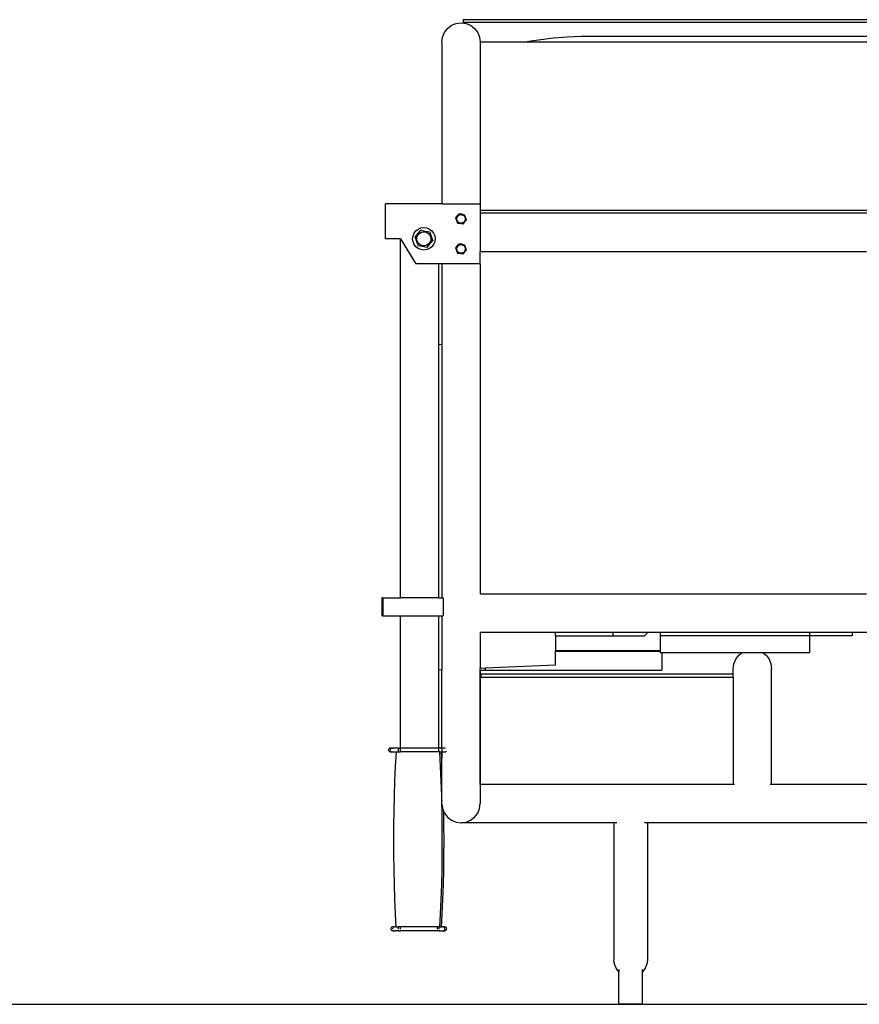
# Model space of a CAD drawing. Units: centimetres. Extents: x 57 to 312, y -2 to 60.
# Drawn here: x 216 to 267, y -2 to 58 of the extents above; entities that cross this region are included whole.
import ezdxf

# ---------------------------------------------------------------- set-up
doc = ezdxf.new("R2010")
doc.units = ezdxf.units.CM
doc.layers.add('Edges', color=7, linetype='Continuous')

# ---------------------------------------------------------------- blocks, each defined once
blk = doc.blocks.new('Electric+generator ls')
at = {"layer": 'Edges'}
for p, q in [((-23.829, 30.124), (-23.829, 29.974)), ((27.93, 30.124), (-23.829, 30.124)), ((-24.978, 29.349), (-24.791, 29.593)), ((-24.791, 29.593), (-24.547, 29.78)), ((-24.547, 29.78), (-24.263, 29.898)), ((-24.263, 29.898), (-23.958, 29.938)), ((-23.958, 29.938), (-23.653, 29.898)), ((-23.829, 29.974), (5.962, 29.974)), ((-23.653, 29.898), (-23.369, 29.78)), ((-23.369, 29.78), (-23.125, 29.593)), ((-23.125, 29.593), (-22.938, 29.349)), ((-25.136, 28.76), (-25.096, 29.065)), ((-25.096, 29.065), (-24.978, 29.349)), ((-22.938, 29.349), (-22.82, 29.065)), ((-22.82, 29.065), (-22.78, 28.76)), ((-18.29, 28.986), (-19.074, 28.895)), ((-17.462, 29.052), (-18.29, 28.986)), ((-16.605, 29.092), (-17.462, 29.052)), ((-15.732, 29.106), (-16.605, 29.092)), ((8.245, 29.106), (-15.732, 29.106)), ((-25.136, 28.76), (-25.136, 18.852)), ((-22.78, 28.76), (-19.902, 28.76)), ((-22.78, 28.76), (-22.78, 18.852)), ((-19.801, 28.781), (-19.902, 28.76)), ((-19.902, 28.76), (23.294, 28.76)), ((-19.074, 28.895), (-19.801, 28.781)), ((-25.136, 18.852), (-28.575, 18.852)), ((-28.575, 16.72), (-28.575, 18.852)), ((-25.136, 18.852), (-22.78, 18.852)), ((-22.78, 18.852), (-22.78, 18.464)), ((-24.231, 18.068), (-24.13, 18.187)), ((-24.195, 18.049), (-24.158, 18.107)), ((-24.158, 18.107), (-24.107, 18.153)), ((-24.13, 18.187), (-24.071, 18.255)), ((-24.107, 18.153), (-24.046, 18.184)), ((-24.071, 18.255), (-23.983, 18.238)), ((-24.046, 18.184), (-23.979, 18.199)), ((-23.906, 18.226), (-23.983, 18.238)), ((-23.979, 18.199), (-23.911, 18.195)), ((-23.911, 18.195), (-23.846, 18.174)), ((-23.829, 18.21), (-23.906, 18.226)), ((-23.846, 18.174), (-23.788, 18.137)), ((-23.829, 18.21), (-23.74, 18.194)), ((-23.788, 18.137), (-23.742, 18.086)), ((-23.742, 18.086), (-23.711, 18.025)), ((-23.626, 17.877), (-23.74, 18.194)), ((-22.78, 18.464), (5.315, 18.464)), ((-22.78, 18.464), (-22.78, 18.29)), ((5.312, 18.29), (-22.78, 18.29)), ((-22.78, 18.29), (-22.78, 15.934)), ((-24.29, 17.998), (-24.231, 18.068)), ((-24.29, 17.998), (-24.176, 17.68)), ((-24.22, 17.916), (-24.216, 17.984)), ((-24.205, 17.849), (-24.22, 17.916)), ((-24.216, 17.984), (-24.195, 18.049)), ((-24.174, 17.788), (-24.205, 17.849)), ((-24.176, 17.68), (-24.01, 17.65)), ((-24.128, 17.737), (-24.174, 17.788)), ((-24.07, 17.7), (-24.128, 17.737)), ((-24.005, 17.679), (-24.07, 17.7)), ((-23.845, 17.62), (-24.01, 17.65)), ((-23.937, 17.675), (-24.005, 17.679)), ((-23.87, 17.69), (-23.937, 17.675)), ((-23.809, 17.721), (-23.87, 17.69)), ((-23.786, 17.689), (-23.845, 17.62)), ((-23.758, 17.767), (-23.809, 17.721)), ((-23.786, 17.689), (-23.626, 17.877)), ((-23.721, 17.825), (-23.758, 17.767)), ((-23.7, 17.89), (-23.721, 17.825)), ((-23.711, 18.025), (-23.696, 17.958)), ((-23.696, 17.958), (-23.7, 17.89)), ((-26.919, 16.72), (-26.896, 16.898)), ((-26.896, 16.898), (-26.827, 17.064)), ((-26.827, 17.064), (-26.718, 17.206)), ((-26.775, 16.819), (-26.679, 16.932)), ((-26.718, 17.206), (-26.575, 17.316)), ((-26.679, 16.932), (-26.597, 17.028)), ((-26.655, 16.795), (-26.621, 16.902)), ((-26.621, 16.902), (-26.56, 16.997)), ((-26.597, 17.028), (-26.514, 17.126)), ((-26.575, 17.316), (-26.41, 17.384)), ((-26.56, 16.997), (-26.477, 17.072)), ((-26.514, 17.126), (-26.418, 17.24)), ((-26.477, 17.072), (-26.377, 17.124)), ((-26.272, 17.214), (-26.418, 17.24)), ((-26.41, 17.384), (-26.232, 17.408)), ((-26.377, 17.124), (-26.267, 17.147)), ((-26.272, 17.214), (-26.146, 17.189)), ((-26.267, 17.147), (-26.155, 17.142)), ((-26.232, 17.408), (-26.054, 17.384)), ((-26.155, 17.142), (-26.047, 17.107)), ((-26.146, 17.189), (-26.02, 17.168)), ((-26.054, 17.384), (-25.888, 17.316)), ((-26.047, 17.107), (-25.953, 17.046)), ((-26.02, 17.168), (-25.874, 17.14)), ((-25.953, 17.046), (-25.878, 16.963)), ((-25.888, 17.316), (-25.746, 17.206)), ((-25.878, 16.963), (-25.826, 16.863)), ((-25.874, 17.14), (-25.824, 17)), ((-25.824, 17), (-25.738, 16.759)), ((-25.746, 17.206), (-25.637, 17.064)), ((-25.637, 17.064), (-25.568, 16.898)), ((-25.568, 16.898), (-25.544, 16.72)), ((-27.67, 16.72), (-28.575, 16.72)), ((-27.67, -5.249), (-27.67, 16.72)), ((-27.67, 16.72), (-26.718, 15.181)), ((-26.896, 16.543), (-26.919, 16.72)), ((-26.827, 16.377), (-26.896, 16.543)), ((-26.718, 16.234), (-26.827, 16.377)), ((-26.725, 16.678), (-26.775, 16.819)), ((-26.725, 16.678), (-26.589, 16.297)), ((-26.661, 16.683), (-26.655, 16.795)), ((-26.637, 16.573), (-26.661, 16.683)), ((-26.586, 16.473), (-26.637, 16.573)), ((-26.318, 16.248), (-26.589, 16.297)), ((-26.51, 16.39), (-26.586, 16.473)), ((-26.416, 16.329), (-26.51, 16.39)), ((-26.309, 16.294), (-26.416, 16.329)), ((-26.197, 16.289), (-26.309, 16.294)), ((-26.087, 16.313), (-26.197, 16.289)), ((-25.987, 16.364), (-26.087, 16.313)), ((-25.95, 16.311), (-26.046, 16.198)), ((-25.903, 16.439), (-25.987, 16.364)), ((-25.95, 16.311), (-25.688, 16.62)), ((-25.843, 16.534), (-25.903, 16.439)), ((-25.808, 16.641), (-25.843, 16.534)), ((-25.826, 16.863), (-25.803, 16.753)), ((-25.803, 16.753), (-25.808, 16.641)), ((-25.637, 16.377), (-25.746, 16.234)), ((-25.738, 16.759), (-25.688, 16.62)), ((-25.568, 16.543), (-25.637, 16.377)), ((-25.544, 16.72), (-25.568, 16.543)), ((-24.231, 16.232), (-24.13, 16.351)), ((-24.195, 16.214), (-24.158, 16.271)), ((-24.158, 16.271), (-24.107, 16.317)), ((-24.13, 16.351), (-24.071, 16.419)), ((-24.107, 16.317), (-24.046, 16.349)), ((-24.071, 16.419), (-23.983, 16.403)), ((-24.046, 16.349), (-23.979, 16.363)), ((-23.906, 16.39), (-23.983, 16.403)), ((-23.979, 16.363), (-23.911, 16.36)), ((-23.911, 16.36), (-23.846, 16.339)), ((-23.829, 16.375), (-23.906, 16.39)), ((-23.846, 16.339), (-23.788, 16.302)), ((-23.829, 16.375), (-23.74, 16.359)), ((-23.788, 16.302), (-23.742, 16.251)), ((-23.626, 16.041), (-23.74, 16.359)), ((-26.575, 16.125), (-26.718, 16.234)), ((-26.41, 16.057), (-26.575, 16.125)), ((-26.232, 16.033), (-26.41, 16.057)), ((-26.046, 16.198), (-26.318, 16.248)), ((-26.054, 16.057), (-26.232, 16.033)), ((-25.888, 16.125), (-26.054, 16.057)), ((-25.746, 16.234), (-25.888, 16.125)), ((-24.29, 16.162), (-24.231, 16.232)), ((-24.29, 16.162), (-24.176, 15.845)), ((-24.22, 16.08), (-24.216, 16.148)), ((-24.205, 16.013), (-24.22, 16.08)), ((-24.216, 16.148), (-24.195, 16.214)), ((-24.174, 15.952), (-24.205, 16.013)), ((-24.176, 15.845), (-24.01, 15.814)), ((-24.128, 15.901), (-24.174, 15.952)), ((-24.07, 15.864), (-24.128, 15.901)), ((-24.005, 15.843), (-24.07, 15.864)), ((-23.845, 15.784), (-24.01, 15.814)), ((-23.937, 15.84), (-24.005, 15.843)), ((-23.87, 15.854), (-23.937, 15.84)), ((-23.809, 15.885), (-23.87, 15.854)), ((-23.786, 15.853), (-23.845, 15.784)), ((-23.758, 15.931), (-23.809, 15.885)), ((-23.786, 15.853), (-23.626, 16.041)), ((-23.721, 15.989), (-23.758, 15.931)), ((-23.742, 16.251), (-23.711, 16.19)), ((-23.7, 16.054), (-23.721, 15.989)), ((-23.711, 16.19), (-23.696, 16.123)), ((-23.696, 16.123), (-23.7, 16.054)), ((-22.78, 15.934), (0.861, 15.934)), ((-22.78, 15.181), (-22.78, 15.934)), ((-25.314, 15.181), (-26.718, 15.181)), ((-25.314, 10.248), (-25.314, 15.181)), ((-25.136, 15.181), (-25.314, 15.181)), ((-25.136, 15.181), (-25.136, 10.241)), ((-22.78, 15.181), (-25.136, 15.181)), ((-22.78, 15.181), (-22.78, -5.006)), ((-25.136, 10.241), (-25.314, 10.248)), ((-25.314, -5.249), (-25.314, 10.248)), ((-25.136, 10.241), (-25.136, -5.249)), ((-28.807, -5.249), (-28.807, -6.353)), ((-28.783, -5.249), (-28.807, -5.249)), ((-28.783, -5.249), (-28.786, -5.249)), ((-28.786, -5.249), (-28.786, -6.353)), ((-28.736, -5.249), (-28.783, -5.249)), ((-28.736, -5.249), (-28.736, -6.353)), ((-28.736, -5.249), (-27.67, -5.249)), ((-25.314, -5.249), (-27.67, -5.249)), ((-25.314, -5.249), (-25.136, -5.249)), ((-25.136, -5.249), (-25.054, -5.249)), ((-25.054, -5.249), (-25.054, -6.353)), ((-22.78, -5.006), (0.861, -5.006)), ((-28.783, -6.353), (-28.807, -6.353)), ((-28.783, -6.353), (-28.786, -6.353)), ((-28.736, -6.353), (-28.783, -6.353)), ((-28.736, -6.353), (-27.67, -6.353)), ((-27.67, -14.432), (-27.67, -6.353)), ((-27.67, -6.353), (-25.314, -6.353)), ((-25.314, -9.662), (-25.314, -6.353)), ((-25.314, -6.353), (-25.136, -6.353)), ((-25.136, -6.353), (-25.136, -9.655)), ((-25.136, -6.353), (-25.054, -6.353)), ((-22.78, -7.362), (-22.78, -9.557)), ((-18.17, -7.362), (-22.78, -7.362)), ((-18.17, -7.558), (-18.17, -7.362)), ((-14.65, -7.362), (-18.17, -7.362)), ((-18.17, -7.558), (-14.65, -7.558)), ((-18.17, -7.558), (-18.17, -8.457)), ((-14.65, -7.558), (-14.65, -7.362)), ((-12.535, -7.362), (-14.65, -7.362)), ((-14.65, -7.558), (-12.738, -7.558)), ((-12.738, -7.558), (-12.535, -7.362)), ((-11.765, -7.362), (-12.535, -7.362)), ((-11.765, -7.362), (-11.765, -7.544)), ((-2.621, -7.362), (-11.765, -7.362)), ((-11.765, -7.544), (-2.621, -7.544)), ((-11.765, -7.544), (-11.765, -8.457)), ((-2.621, -7.544), (-2.621, -7.362)), ((-0.026, -7.362), (-2.621, -7.362)), ((-2.621, -7.558), (-2.621, -7.544)), ((-0.026, -7.558), (-2.621, -7.558)), ((-2.621, -8.594), (-2.621, -7.558)), ((-0.026, -7.362), (-0.026, -7.558)), ((3.725, -7.362), (-0.026, -7.362)), ((-18.17, -8.457), (-11.765, -8.457)), ((-18.17, -8.527), (-18.17, -8.457)), ((-18.17, -9.365), (-18.17, -8.527)), ((-11.765, -8.527), (-18.17, -8.527)), ((-11.765, -8.457), (-11.765, -8.527)), ((-11.765, -8.527), (-11.765, -8.594)), ((-11.765, -8.594), (-11.66, -8.594)), ((-11.66, -8.594), (-11.66, -9.677)), ((-11.66, -8.594), (-6.751, -8.594)), ((-7.263, -9.282), (-7.146, -8.997)), ((-7.146, -8.997), (-6.958, -8.754)), ((-6.958, -8.754), (-6.751, -8.594)), ((-6.751, -8.594), (-6.673, -8.594)), ((-6.673, -8.594), (-5.501, -8.594)), ((-5.501, -8.594), (-5.293, -8.754)), ((-5.501, -8.594), (-2.621, -8.594)), ((-5.293, -8.754), (-5.106, -8.997)), ((-5.106, -8.997), (-4.988, -9.282)), ((-22.479, -9.544), (-22.78, -9.557)), ((-22.78, -16.654), (-22.78, -9.557)), ((-18.17, -9.365), (-22.479, -9.544)), ((-22.479, -9.544), (-22.479, -9.677)), ((-7.303, -9.588), (-7.263, -9.282)), ((-7.303, -9.918), (-7.303, -9.588)), ((-4.988, -9.282), (-4.948, -9.586)), ((-4.948, -16.654), (-4.948, -9.586)), ((-25.136, -9.655), (-25.314, -9.662)), ((-25.314, -14.432), (-25.314, -9.662)), ((-25.136, -14.432), (-25.136, -9.655)), ((-22.773, -9.918), (-22.773, -9.677)), ((-22.773, -9.677), (-22.479, -9.677)), ((-22.723, -9.918), (-22.773, -9.918)), ((-22.773, -16.654), (-22.773, -10.123)), ((-22.723, -10.123), (-22.773, -10.123)), ((-22.723, -10.123), (-22.723, -9.918)), ((-7.303, -9.918), (-22.723, -9.918)), ((-7.303, -10.123), (-22.723, -10.123)), ((-22.479, -9.677), (-11.66, -9.677)), ((-7.303, -10.123), (-7.303, -9.918)), ((-7.303, -10.123), (-7.303, -16.654)), ((-28.328, -14.448), (-28.358, -14.466)), ((-28.293, -14.437), (-28.328, -14.448)), ((-28.255, -14.432), (-28.293, -14.437)), ((-28.255, -14.432), (-28.149, -14.432)), ((-28.222, -14.448), (-28.252, -14.466)), ((-28.149, -14.432), (-28.187, -14.437)), ((-27.777, -14.432), (-28.149, -14.432)), ((-27.777, -14.437), (-27.777, -14.432)), ((-27.777, -14.432), (-27.67, -14.432)), ((-27.777, -14.466), (-27.777, -14.448)), ((-27.67, -14.437), (-27.67, -14.432)), ((-25.314, -14.432), (-27.67, -14.432)), ((-27.67, -14.466), (-27.67, -14.448)), ((-25.314, -14.432), (-25.314, -14.437)), ((-25.136, -14.432), (-25.314, -14.432)), ((-25.314, -14.466), (-25.314, -14.448)), ((-25.136, -14.432), (-25.136, -14.437)), ((-24.941, -14.432), (-25.136, -14.432)), ((-25.136, -14.448), (-25.136, -14.466)), ((-24.903, -14.437), (-24.941, -14.432)), ((-28.396, -14.517), (-28.4, -14.546)), ((-28.4, -14.546), (-28.396, -14.575)), ((-28.381, -14.489), (-28.396, -14.517)), ((-28.396, -14.575), (-28.381, -14.602)), ((-28.358, -14.466), (-28.381, -14.489)), ((-28.381, -14.602), (-28.358, -14.625)), ((-28.358, -14.625), (-28.328, -14.643)), ((-28.328, -14.643), (-28.293, -14.655)), ((-28.295, -14.546), (-28.29, -14.575)), ((-28.293, -14.655), (-28.255, -14.659)), ((-28.275, -14.489), (-28.29, -14.517)), ((-28.275, -14.602), (-28.252, -14.625)), ((-28.255, -14.659), (-28.149, -14.659)), ((-28.222, -14.643), (-28.187, -14.655)), ((-28.187, -14.655), (-28.149, -14.659)), ((-28.149, -14.659), (-27.933, -14.659)), ((-27.933, -14.659), (-27.982, -15.561)), ((-27.933, -14.659), (-27.777, -14.659)), ((-27.777, -14.517), (-27.777, -14.489)), ((-27.777, -14.575), (-27.777, -14.546)), ((-27.777, -14.625), (-27.777, -14.602)), ((-27.777, -14.659), (-27.777, -14.643)), ((-27.777, -14.659), (-27.67, -14.659)), ((-27.67, -14.517), (-27.67, -14.489)), ((-27.67, -14.575), (-27.67, -14.546)), ((-27.67, -14.625), (-27.67, -14.602)), ((-27.67, -14.659), (-27.67, -14.643)), ((-25.314, -14.659), (-27.67, -14.659)), ((-25.314, -14.517), (-25.314, -14.489)), ((-25.314, -14.575), (-25.314, -14.546)), ((-25.314, -14.625), (-25.314, -14.602)), ((-25.314, -14.659), (-25.314, -14.643)), ((-25.263, -14.659), (-25.314, -14.659)), ((-25.214, -15.561), (-25.263, -14.659)), ((-25.263, -14.659), (-25.157, -14.659)), ((-25.136, -15.046), (-25.157, -14.659)), ((-25.157, -14.659), (-25.136, -14.659)), ((-25.136, -14.489), (-25.136, -14.517)), ((-25.136, -14.546), (-25.136, -14.575)), ((-25.136, -14.602), (-25.136, -14.625)), ((-25.136, -14.643), (-25.136, -14.659)), ((-25.136, -14.659), (-25.136, -15.046)), ((-25.136, -14.659), (-24.941, -14.659)), ((-25.136, -17.618), (-25.136, -15.046)), ((-24.941, -14.659), (-24.903, -14.655)), ((-24.903, -14.655), (-24.868, -14.643)), ((-24.868, -14.643), (-24.846, -14.63)), ((-27.982, -15.561), (-28.022, -16.463)), ((-25.174, -16.463), (-25.214, -15.561)), ((-28.022, -16.463), (-28.053, -17.366)), ((-25.143, -17.366), (-25.174, -16.463)), ((-22.773, -16.654), (-22.78, -16.654)), ((-22.78, -16.654), (-22.78, -17.832)), ((-7.303, -16.654), (-22.773, -16.654)), ((-7.214, -16.654), (-7.303, -16.654)), ((-4.948, -16.654), (-5.037, -16.654)), ((3.349, -16.654), (-4.948, -16.654)), ((-28.053, -17.366), (-28.076, -18.268)), ((-25.136, -17.618), (-25.143, -17.366)), ((-25.136, -17.618), (-25.136, -17.645)), ((-25.13, -17.875), (-25.136, -17.645)), ((-25.13, -17.875), (-25.096, -18.137)), ((-25.12, -18.268), (-25.13, -17.875)), ((-22.82, -18.137), (-22.78, -17.832)), ((-28.076, -18.268), (-28.089, -19.171)), ((-25.107, -19.171), (-25.12, -18.268)), ((-25.096, -18.137), (-25.014, -18.335)), ((-25.001, -19.171), (-25.014, -18.335)), ((-25.014, -18.335), (-24.978, -18.421)), ((-24.978, -18.421), (-24.791, -18.665)), ((-24.791, -18.665), (-24.547, -18.852)), ((-23.369, -18.852), (-23.125, -18.665)), ((-23.125, -18.665), (-22.938, -18.421)), ((-22.938, -18.421), (-22.82, -18.137)), ((-28.089, -19.171), (-28.093, -20.073)), ((-25.103, -20.073), (-25.107, -19.171)), ((-24.997, -20.073), (-25.001, -19.171)), ((-24.547, -18.852), (-24.263, -18.97)), ((-24.263, -18.97), (-23.958, -19.01)), ((-23.958, -19.01), (-23.653, -18.97)), ((-14.606, -19.01), (-23.958, -19.01)), ((-23.653, -18.97), (-23.369, -18.852)), ((-14.606, -18.97), (-14.606, -19.01)), ((-14.427, -19.01), (-14.606, -19.01)), ((-14.606, -19.01), (-14.606, -27.394)), ((-12.553, -19.01), (-12.732, -19.01)), ((-12.553, -18.97), (-12.553, -19.01)), ((12.503, -19.01), (-12.553, -19.01)), ((-12.553, -19.01), (-12.553, -27.394)), ((-28.093, -20.073), (-28.089, -20.976)), ((-25.107, -20.976), (-25.103, -20.073)), ((-25.001, -20.976), (-24.997, -20.073)), ((-28.089, -20.976), (-28.076, -21.879)), ((-25.12, -21.879), (-25.107, -20.976)), ((-25.015, -21.879), (-25.001, -20.976)), ((-28.076, -21.879), (-28.053, -22.781)), ((-25.143, -22.781), (-25.12, -21.879)), ((-25.037, -22.781), (-25.015, -21.879)), ((-28.053, -22.781), (-28.022, -23.684)), ((-25.174, -23.684), (-25.143, -22.781)), ((-25.068, -23.684), (-25.037, -22.781)), ((-28.022, -23.684), (-27.982, -24.586)), ((-25.214, -24.586), (-25.174, -23.684)), ((-25.108, -24.586), (-25.068, -23.684)), ((-27.982, -24.586), (-27.94, -25.363)), ((-25.256, -25.363), (-25.214, -24.586)), ((-25.15, -25.363), (-25.108, -24.586)), ((-28.25, -25.455), (-28.255, -25.488)), ((-28.255, -25.488), (-28.25, -25.52)), ((-28.234, -25.425), (-28.25, -25.455)), ((-28.25, -25.52), (-28.234, -25.55)), ((-28.208, -25.399), (-28.234, -25.425)), ((-28.234, -25.55), (-28.208, -25.576)), ((-28.175, -25.38), (-28.208, -25.399)), ((-28.208, -25.576), (-28.175, -25.596)), ((-28.136, -25.367), (-28.175, -25.38)), ((-28.175, -25.596), (-28.136, -25.608)), ((-28.144, -25.455), (-28.15, -25.488)), ((-28.094, -25.363), (-28.136, -25.367)), ((-28.136, -25.608), (-28.094, -25.612)), ((-28.102, -25.399), (-28.128, -25.425)), ((-28.128, -25.55), (-28.102, -25.576)), ((-28.094, -25.363), (-28.043, -25.363)), ((-28.094, -25.612), (-28.043, -25.612)), ((-28.03, -25.367), (-28.069, -25.38)), ((-28.069, -25.596), (-28.03, -25.608)), ((-28.043, -25.363), (-28.03, -25.367)), ((-28.043, -25.612), (-28.03, -25.608)), ((-27.989, -25.363), (-28.03, -25.367)), ((-28.03, -25.608), (-27.989, -25.612)), ((-27.94, -25.363), (-27.989, -25.363)), ((-27.777, -25.612), (-27.989, -25.612)), ((-27.94, -25.363), (-27.777, -25.363)), ((-27.777, -25.38), (-27.777, -25.363)), ((-27.671, -25.363), (-27.777, -25.363)), ((-27.777, -25.425), (-27.777, -25.399)), ((-27.777, -25.488), (-27.777, -25.455)), ((-27.777, -25.576), (-27.777, -25.55)), ((-27.777, -25.612), (-27.777, -25.596)), ((-27.777, -25.612), (-27.671, -25.612)), ((-27.671, -25.38), (-27.671, -25.363)), ((-25.419, -25.363), (-27.671, -25.363)), ((-27.671, -25.425), (-27.671, -25.399)), ((-27.671, -25.488), (-27.671, -25.455)), ((-27.671, -25.576), (-27.671, -25.55)), ((-27.671, -25.612), (-27.671, -25.596)), ((-25.419, -25.612), (-27.671, -25.612)), ((-25.419, -25.363), (-25.419, -25.38)), ((-25.313, -25.363), (-25.419, -25.363)), ((-25.419, -25.399), (-25.419, -25.425)), ((-25.419, -25.455), (-25.419, -25.488)), ((-25.419, -25.55), (-25.419, -25.576)), ((-25.419, -25.596), (-25.419, -25.612)), ((-25.313, -25.612), (-25.419, -25.612)), ((-25.313, -25.363), (-25.313, -25.38)), ((-25.256, -25.363), (-25.313, -25.363)), ((-25.313, -25.399), (-25.313, -25.425)), ((-25.313, -25.455), (-25.313, -25.488)), ((-25.313, -25.55), (-25.313, -25.576)), ((-25.313, -25.596), (-25.313, -25.612)), ((-25.313, -25.612), (-25.102, -25.612)), ((-25.256, -25.363), (-25.15, -25.363)), ((-25.15, -25.363), (-25.102, -25.363)), ((-25.06, -25.367), (-25.102, -25.363)), ((-25.102, -25.612), (-25.06, -25.608)), ((-25.06, -25.367), (-25.047, -25.363)), ((-25.021, -25.38), (-25.06, -25.367)), ((-25.06, -25.608), (-25.021, -25.596)), ((-25.06, -25.608), (-25.047, -25.612)), ((-25.047, -25.363), (-24.996, -25.363)), ((-25.047, -25.612), (-24.996, -25.612)), ((-24.988, -25.399), (-25.021, -25.38)), ((-25.021, -25.596), (-24.988, -25.576)), ((-24.954, -25.367), (-24.996, -25.363)), ((-24.996, -25.612), (-24.954, -25.608)), ((-24.962, -25.425), (-24.988, -25.399)), ((-24.988, -25.576), (-24.962, -25.55)), ((-24.946, -25.455), (-24.962, -25.425)), ((-24.962, -25.55), (-24.946, -25.52)), ((-24.915, -25.38), (-24.954, -25.367)), ((-24.954, -25.608), (-24.915, -25.596)), ((-24.941, -25.488), (-24.946, -25.455)), ((-24.946, -25.52), (-24.941, -25.488)), ((-24.882, -25.399), (-24.915, -25.38)), ((-24.915, -25.596), (-24.882, -25.576)), ((-24.856, -25.425), (-24.882, -25.399)), ((-24.882, -25.576), (-24.856, -25.55)), ((-24.84, -25.455), (-24.856, -25.425)), ((-24.856, -25.55), (-24.84, -25.52)), ((-24.835, -25.488), (-24.84, -25.455)), ((-24.84, -25.52), (-24.835, -25.488)), ((-14.571, -27.66), (-14.606, -27.394)), ((-14.469, -27.907), (-14.571, -27.66)), ((-12.588, -27.66), (-12.691, -27.907)), ((-12.553, -27.394), (-12.588, -27.66)), ((-14.306, -28.12), (-14.469, -27.907)), ((-14.306, -27.973), (-14.306, -28.12)), ((-14.306, -30.11), (-14.306, -28.12)), ((-12.854, -28.12), (-12.858, -27.97)), ((-12.854, -28.12), (-12.858, -28.123)), ((-12.858, -30.11), (-12.858, -28.123)), ((-12.691, -27.907), (-12.854, -28.12)), ((-12.858, -30.11), (-14.306, -30.11))]:
    blk.add_line(p, q, dxfattribs=at)

msp = doc.modelspace()

# ---------------------------------------------------------------- linework, layer by layer
msp.add_line((135.521, -2.23), (311.688, -2.23))

# ---------------------------------------------------------------- block references
msp.add_blockref('Electric+generator ls', (266.924, 27.879))

doc.saveas('drawing.dxf')
